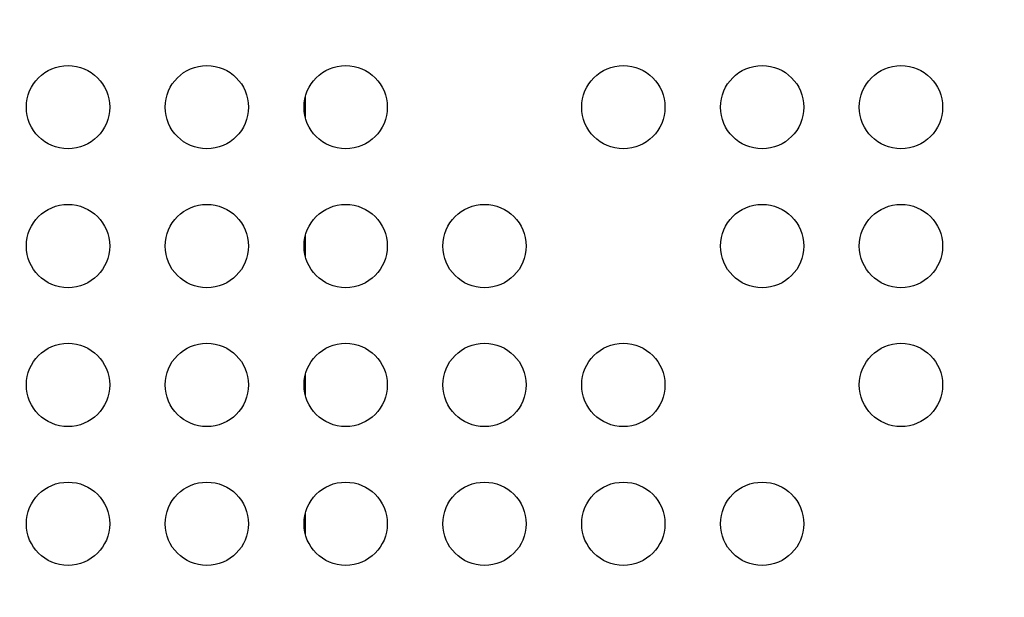
# Model space of a CAD drawing. Units: millimetres. Extents: x -443 to 13754, y 286 to 8623.
# Drawn here: x 6639 to 6993, y 2835 to 3043 of the extents above; entities that cross this region are included whole.
import ezdxf

# ---------------------------------------------------------------- set-up
doc = ezdxf.new("R2010")
doc.units = ezdxf.units.MM
doc.styles.get("Standard").update_dxf_attribs({"font": 'arial.ttf'})
doc.dimstyles.new('ISO-25', dxfattribs={"dimtxt": 2.5, "dimasz": 2.5, "dimexe": 1.25, "dimexo": 0.625, "dimtad": 1, "dimtxsty": 'Standard', "dimcen": 2.5, "dimadec": 0, "dimazin": 0, "dimtfac": 1, "dimtmove": 0, "dimatfit": 3, "dimfxl": 1, "dimarcsym": 0})

# ---------------------------------------------------------------- blocks, each defined once
blk = doc.blocks.new('*D5')
at = {"color": 0, "lineweight": -2, "transparency": 16777216}
for p, q in [((7.38, 8080.46), (-43.87, 8080.46)), ((-42.62, 7900.46), (-42.62, 471.36)), ((7.38, 291.36), (-43.87, 291.36))]:
    blk.add_line(p, q, dxfattribs=at)
at = {"color": 0, "transparency": 16777216}
for points in [[(-72.62, 7900.46), (-12.62, 7900.46), (-42.62, 8080.46)], [(-72.62, 471.36), (-12.62, 471.36), (-42.62, 291.36)]]:
    blk.add_solid(points, dxfattribs=at)
at = {"layer": 'Defpoints', "color": 0, "transparency": 16777216}
for p in [(6625.67, 8080.46), (-42.62, 291.36), (7733.15, 291.36)]:
    blk.add_point(p, dxfattribs=at)
at = {"color": 0, "transparency": 16777216, "insert": (-245.8, 4185.91), "char_height": 300, "attachment_point": 5, "rotation": 90}
blk.add_mtext('780', dxfattribs=at)

msp = doc.modelspace()

# ---------------------------------------------------------------- linework, layer by layer
for p, q in [((6741.603, 3007.596), (6741.603, 3015.277)), ((6741.603, 2957.596), (6741.603, 2965.277)), ((6741.603, 2907.596), (6741.603, 2915.277)), ((6741.603, 2857.596), (6741.603, 2865.277))]:
    msp.add_line(p, q)
for centre in [(6656.103, 3011.436), (6706.103, 3011.436), (6756.103, 3011.436), (6856.103, 3011.436), (6906.103, 3011.436), (6956.103, 3011.436), (6656.103, 2961.436), (6706.103, 2961.436), (6756.103, 2961.436), (6806.103, 2961.436), (6906.103, 2961.436), (6956.103, 2961.436), (6656.103, 2911.436), (6706.103, 2911.436), (6756.103, 2911.436), (6806.103, 2911.436), (6856.103, 2911.436), (6956.103, 2911.436), (6656.103, 2861.436), (6706.103, 2861.436), (6756.103, 2861.436), (6806.103, 2861.436), (6856.103, 2861.436), (6906.103, 2861.436)]:
    msp.add_circle(centre, 15)
at = {"lineweight": 18}
msp.add_open_spline([(106.103, 3630.343), (102.072, 3526.101), (110.559, 3292.772), (80.986, 2568.122), (456.717, 1142.243), (2270.724, 1624.409), (3605.084, 933.308), (4639.027, 286.541), (5354.436, 324.514), (6121.414, 318.654), (6889.19, 286.469), (7665.073, 295.501), (8493.977, 264.252), (9459.924, 774.898), (11024.278, 1077.731), (11366.793, 2963.387), (13435.108, 3307.776), (13783.422, 4823.734), (13674.523, 5547.221), (13618.897, 6265.717), (13098.064, 7580.582), (11429.721, 7085.367), (10173.087, 6962.87), (8682.887, 6538.463), (8035.462, 7764.951), (6480.267, 8331.606), (4626.084, 7406.467), (3026.966, 5727.067), (677.814, 5576.799), (126.06, 4146.512), (106.103, 3630.343)], degree=3, knots=[0, 0, 0, 0, 309.1350059, 700.1414848, 2230.8752144, 3647.6882976, 5324.782712, 6740.7114118, 7115.9475595, 7449.108866, 9046.758663, 9414.2193747, 9781.467749, 11512.4762561, 12660.5265532, 14160.8599703, 16319.1092365, 17849.842966, 18194.6058979, 18519.6360922, 20050.3698216, 21467.1829049, 22883.9959881, 24230.8178919, 25350.1575277, 26498.2078248, 28876.6584187, 30970.4796183, 33449.1042782, 34979.8380077, 34979.8380077, 34979.8380077, 34979.8380077], dxfattribs=at)

# ---------------------------------------------------------------- dimensions: what is measured, and where the dimension line sits
dim = msp.add_linear_dim(base=(-42.624, 291.356), p1=(6625.668, 8080.456), p2=(7733.152, 291.356), angle=90, text='780', dimstyle='ISO-25', override={"dimtxt": 300, "dimasz": 180, "dimgap": 50, "dimtad": 2, "dimfxl": 50, "dimfxlon": 1})
dim.commit()
dim.dimension.update_dxf_attribs({"geometry": '*D5', "text_midpoint": (-245.796, 4185.906)})

doc.saveas('drawing.dxf')
